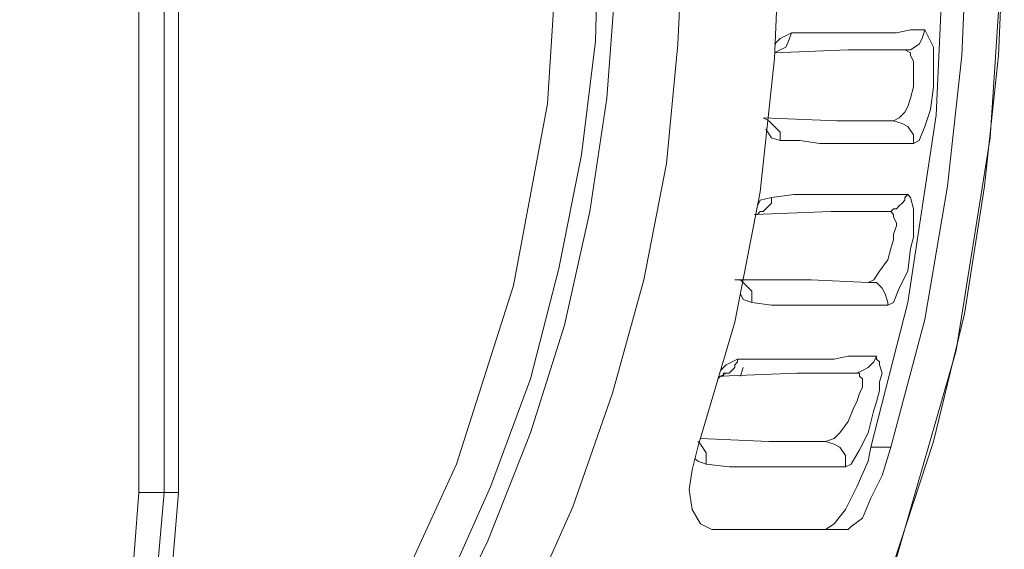
# Model space of a CAD drawing. Units: inches. Extents: x 0.5 to 16.1, y 0.5 to 11.2.
# Drawn here: x 8.5 to 9, y 4.5 to 4.7 of the extents above; entities that cross this region are included whole.
import ezdxf

# ---------------------------------------------------------------- set-up
doc = ezdxf.new("R2010")
doc.units = ezdxf.units.IN
doc.header["$MEASUREMENT"] = 0
doc.layers.add('art', color=7, linetype='Continuous', lineweight=0)

msp = doc.modelspace()

# ---------------------------------------------------------------- linework, layer by layer
at = {"layer": 'art', "color": 18, "lineweight": 18, "true_color": 0x010101}
for points, knots in [([(8.02284, 5.69718), (8.02284, 5.69718), (8.02284, 5.69718), (8.02284, 5.69718), (8.02284, 5.69718), (8.02423, 5.69718), (8.02423, 5.69718), (8.02423, 5.69718), (8.02839, 5.69718), (8.02839, 5.69718), (8.02839, 5.69718), (8.04506, 5.69718), (8.04506, 5.69718), (8.04506, 5.69718), (8.10895, 5.69302), (8.10895, 5.69302), (8.10895, 5.69302), (8.19506, 5.6819), (8.19506, 5.6819), (8.19506, 5.6819), (8.27978, 5.66107), (8.27978, 5.66107), (8.27978, 5.66107), (8.36312, 5.63329), (8.36312, 5.63329), (8.36312, 5.63329), (8.44228, 5.59857), (8.44228, 5.59857), (8.44228, 5.59857), (8.51867, 5.55552), (8.51867, 5.55552), (8.51867, 5.55552), (8.5895, 5.5069), (8.5895, 5.5069), (8.5895, 5.5069), (8.67006, 5.43746), (8.67006, 5.43746), (8.67006, 5.43746), (8.74228, 5.36107), (8.74228, 5.36107), (8.74228, 5.36107), (8.80478, 5.27635), (8.80478, 5.27635), (8.80478, 5.27635), (8.85756, 5.18607), (8.85756, 5.18607), (8.85756, 5.18607), (8.89923, 5.08885), (8.89923, 5.08885), (8.89923, 5.08885), (8.93117, 4.98885), (8.93117, 4.98885), (8.93117, 4.98885), (8.952, 4.87635), (8.952, 4.87635), (8.952, 4.87635), (8.95895, 4.76246), (8.95895, 4.76246), (8.95895, 4.76246), (8.952, 4.65829), (8.952, 4.65829), (8.952, 4.65829), (8.93534, 4.55413), (8.93534, 4.55413), (8.93534, 4.55413), (8.90617, 4.45274), (8.90617, 4.45274), (8.90617, 4.45274), (8.86589, 4.35552), (8.86589, 4.35552), (8.86589, 4.35552), (8.8145, 4.26385), (8.8145, 4.26385), (8.8145, 4.26385), (8.75339, 4.17774), (8.75339, 4.17774), (8.75339, 4.17774), (8.68395, 4.09996), (8.68395, 4.09996), (8.68395, 4.09996), (8.60478, 4.03052), (8.60478, 4.03052), (8.60478, 4.03052), (8.54228, 3.98607), (8.54228, 3.98607)], [0, 0, 0, 0, 1, 1, 1, 2, 2, 2, 3, 3, 3, 4, 4, 4, 5, 5, 5, 6, 6, 6, 7, 7, 7, 8, 8, 8, 9, 9, 9, 10, 10, 10, 11, 11, 11, 12, 12, 12, 13, 13, 13, 14, 14, 14, 15, 15, 15, 16, 16, 16, 17, 17, 17, 18, 18, 18, 19, 19, 19, 20, 20, 20, 21, 21, 21, 22, 22, 22, 23, 23, 23, 24, 24, 24, 25, 25, 25, 26, 26, 26, 27, 27, 27, 28, 28, 28, 28]), ([(7.24506, 4.76246), (7.24506, 4.76246), (7.24645, 4.82079), (7.24645, 4.82079), (7.24645, 4.82079), (7.25339, 4.87913), (7.25339, 4.87913), (7.25339, 4.87913), (7.2645, 4.93607), (7.2645, 4.93607), (7.2645, 4.93607), (7.27978, 4.99163), (7.27978, 4.99163), (7.27978, 4.99163), (7.29784, 5.04718), (7.29784, 5.04718), (7.29784, 5.04718), (7.32145, 5.09996), (7.32145, 5.09996), (7.32145, 5.09996), (7.34923, 5.15135), (7.34923, 5.15135), (7.34923, 5.15135), (7.37978, 5.20135), (7.37978, 5.20135), (7.37978, 5.20135), (7.4145, 5.24857), (7.4145, 5.24857), (7.4145, 5.24857), (7.452, 5.29163), (7.452, 5.29163), (7.452, 5.29163), (7.49367, 5.33329), (7.49367, 5.33329), (7.49367, 5.33329), (7.53812, 5.37079), (7.53812, 5.37079), (7.53812, 5.37079), (7.58534, 5.40552), (7.58534, 5.40552), (7.58534, 5.40552), (7.63395, 5.43746), (7.63395, 5.43746), (7.63395, 5.43746), (7.68534, 5.46385), (7.68534, 5.46385), (7.68534, 5.46385), (7.7395, 5.48746), (7.7395, 5.48746), (7.7395, 5.48746), (7.79367, 5.5069), (7.79367, 5.5069), (7.79367, 5.5069), (7.85062, 5.52218), (7.85062, 5.52218), (7.85062, 5.52218), (7.90756, 5.5319), (7.90756, 5.5319), (7.90756, 5.5319), (7.9645, 5.53885), (7.9645, 5.53885), (7.9645, 5.53885), (8.02284, 5.54163), (8.02284, 5.54163), (8.02284, 5.54163), (8.08117, 5.53885), (8.08117, 5.53885), (8.08117, 5.53885), (8.1395, 5.5319), (8.1395, 5.5319), (8.1395, 5.5319), (8.19645, 5.52218), (8.19645, 5.52218), (8.19645, 5.52218), (8.25339, 5.5069), (8.25339, 5.5069), (8.25339, 5.5069), (8.30756, 5.48746), (8.30756, 5.48746), (8.30756, 5.48746), (8.36173, 5.46385), (8.36173, 5.46385), (8.36173, 5.46385), (8.41312, 5.43746), (8.41312, 5.43746), (8.41312, 5.43746), (8.46173, 5.40552), (8.46173, 5.40552), (8.46173, 5.40552), (8.50895, 5.37079), (8.50895, 5.37079), (8.50895, 5.37079), (8.55339, 5.33329), (8.55339, 5.33329), (8.55339, 5.33329), (8.59367, 5.29163), (8.59367, 5.29163), (8.59367, 5.29163), (8.63256, 5.24857), (8.63256, 5.24857), (8.63256, 5.24857), (8.66728, 5.20135), (8.66728, 5.20135), (8.66728, 5.20135), (8.69784, 5.15135), (8.69784, 5.15135), (8.69784, 5.15135), (8.72423, 5.09996), (8.72423, 5.09996), (8.72423, 5.09996), (8.74784, 5.04718), (8.74784, 5.04718), (8.74784, 5.04718), (8.76728, 4.99163), (8.76728, 4.99163), (8.76728, 4.99163), (8.78256, 4.93607), (8.78256, 4.93607), (8.78256, 4.93607), (8.79367, 4.87913), (8.79367, 4.87913), (8.79367, 4.87913), (8.79923, 4.82079), (8.79923, 4.82079), (8.79923, 4.82079), (8.802, 4.76246), (8.802, 4.76246), (8.802, 4.76246), (8.79923, 4.70413), (8.79923, 4.70413), (8.79923, 4.70413), (8.79367, 4.64579), (8.79367, 4.64579), (8.79367, 4.64579), (8.78256, 4.58885), (8.78256, 4.58885), (8.78256, 4.58885), (8.76728, 4.53329), (8.76728, 4.53329), (8.76728, 4.53329), (8.74784, 4.47774), (8.74784, 4.47774), (8.74784, 4.47774), (8.72423, 4.42496), (8.72423, 4.42496), (8.72423, 4.42496), (8.69784, 4.37357), (8.69784, 4.37357), (8.69784, 4.37357), (8.66728, 4.32357), (8.66728, 4.32357), (8.66728, 4.32357), (8.63256, 4.27635), (8.63256, 4.27635), (8.63256, 4.27635), (8.59367, 4.23329), (8.59367, 4.23329), (8.59367, 4.23329), (8.55339, 4.19163), (8.55339, 4.19163), (8.55339, 4.19163), (8.50895, 4.15413), (8.50895, 4.15413), (8.50895, 4.15413), (8.46173, 4.1194), (8.46173, 4.1194), (8.46173, 4.1194), (8.41312, 4.08885), (8.41312, 4.08885), (8.41312, 4.08885), (8.36173, 4.06107), (8.36173, 4.06107), (8.36173, 4.06107), (8.30756, 4.03746), (8.30756, 4.03746), (8.30756, 4.03746), (8.25339, 4.01802), (8.25339, 4.01802), (8.25339, 4.01802), (8.19645, 4.00274), (8.19645, 4.00274), (8.19645, 4.00274), (8.1395, 3.99302), (8.1395, 3.99302), (8.1395, 3.99302), (8.08117, 3.98607), (8.08117, 3.98607), (8.08117, 3.98607), (8.077, 3.98607), (8.077, 3.98607)], [0, 0, 0, 0, 1, 1, 1, 2, 2, 2, 3, 3, 3, 4, 4, 4, 5, 5, 5, 6, 6, 6, 7, 7, 7, 8, 8, 8, 9, 9, 9, 10, 10, 10, 11, 11, 11, 12, 12, 12, 13, 13, 13, 14, 14, 14, 15, 15, 15, 16, 16, 16, 17, 17, 17, 18, 18, 18, 19, 19, 19, 20, 20, 20, 21, 21, 21, 22, 22, 22, 23, 23, 23, 24, 24, 24, 25, 25, 25, 26, 26, 26, 27, 27, 27, 28, 28, 28, 29, 29, 29, 30, 30, 30, 31, 31, 31, 32, 32, 32, 33, 33, 33, 34, 34, 34, 35, 35, 35, 36, 36, 36, 37, 37, 37, 38, 38, 38, 39, 39, 39, 40, 40, 40, 41, 41, 41, 42, 42, 42, 43, 43, 43, 44, 44, 44, 45, 45, 45, 46, 46, 46, 47, 47, 47, 48, 48, 48, 49, 49, 49, 50, 50, 50, 51, 51, 51, 52, 52, 52, 53, 53, 53, 54, 54, 54, 55, 55, 55, 56, 56, 56, 57, 57, 57, 58, 58, 58, 59, 59, 59, 60, 60, 60, 61, 61, 61, 62, 62, 62, 63, 63, 63, 63]), ([(7.277, 4.76246), (7.277, 4.76246), (7.27978, 4.70552), (7.27978, 4.70552), (7.27978, 4.70552), (7.28534, 4.64996), (7.28534, 4.64996), (7.28534, 4.64996), (7.29645, 4.5944), (7.29645, 4.5944), (7.29645, 4.5944), (7.31173, 4.54024), (7.31173, 4.54024), (7.31173, 4.54024), (7.32978, 4.48746), (7.32978, 4.48746), (7.32978, 4.48746), (7.35339, 4.43468), (7.35339, 4.43468), (7.35339, 4.43468), (7.37978, 4.38607), (7.37978, 4.38607), (7.37978, 4.38607), (7.41034, 4.33746), (7.41034, 4.33746), (7.41034, 4.33746), (7.44367, 4.29302), (7.44367, 4.29302), (7.44367, 4.29302), (7.48117, 4.24996), (7.48117, 4.24996), (7.48117, 4.24996), (7.52145, 4.21107), (7.52145, 4.21107), (7.52145, 4.21107), (7.5645, 4.17357), (7.5645, 4.17357), (7.5645, 4.17357), (7.61034, 4.14163), (7.61034, 4.14163), (7.61034, 4.14163), (7.65895, 4.11246), (7.65895, 4.11246), (7.65895, 4.11246), (7.70895, 4.08607), (7.70895, 4.08607), (7.70895, 4.08607), (7.76034, 4.06385), (7.76034, 4.06385), (7.76034, 4.06385), (7.8145, 4.04579), (7.8145, 4.04579), (7.8145, 4.04579), (7.86867, 4.0319), (7.86867, 4.0319), (7.86867, 4.0319), (7.92423, 4.02357), (7.92423, 4.02357), (7.92423, 4.02357), (7.98117, 4.01802), (7.98117, 4.01802), (7.98117, 4.01802), (8.03812, 4.01663), (8.03812, 4.01663), (8.03812, 4.01663), (8.09367, 4.0194), (8.09367, 4.0194), (8.09367, 4.0194), (8.14923, 4.02774), (8.14923, 4.02774), (8.14923, 4.02774), (8.20478, 4.03885), (8.20478, 4.03885), (8.20478, 4.03885), (8.25895, 4.05413), (8.25895, 4.05413), (8.25895, 4.05413), (8.31173, 4.07496), (8.31173, 4.07496), (8.31173, 4.07496), (8.36312, 4.09857), (8.36312, 4.09857), (8.36312, 4.09857), (8.41312, 4.12635), (8.41312, 4.12635), (8.41312, 4.12635), (8.45895, 4.1569), (8.45895, 4.1569), (8.45895, 4.1569), (8.50339, 4.19163), (8.50339, 4.19163), (8.50339, 4.19163), (8.54645, 4.23052), (8.54645, 4.23052), (8.54645, 4.23052), (8.58395, 4.27079), (8.58395, 4.27079), (8.58395, 4.27079), (8.62006, 4.31524), (8.62006, 4.31524), (8.62006, 4.31524), (8.652, 4.36107), (8.652, 4.36107), (8.652, 4.36107), (8.68117, 4.40968), (8.68117, 4.40968), (8.68117, 4.40968), (8.70617, 4.46107), (8.70617, 4.46107), (8.70617, 4.46107), (8.727, 4.51385), (8.727, 4.51385), (8.727, 4.51385), (8.74367, 4.56663), (8.74367, 4.56663), (8.74367, 4.56663), (8.75617, 4.62218), (8.75617, 4.62218), (8.75617, 4.62218), (8.7645, 4.67774), (8.7645, 4.67774), (8.7645, 4.67774), (8.76867, 4.73468), (8.76867, 4.73468), (8.76867, 4.73468), (8.76867, 4.79024), (8.76867, 4.79024), (8.76867, 4.79024), (8.7645, 4.84718), (8.7645, 4.84718), (8.7645, 4.84718), (8.75617, 4.90274), (8.75617, 4.90274), (8.75617, 4.90274), (8.74367, 4.95829), (8.74367, 4.95829), (8.74367, 4.95829), (8.727, 5.01107), (8.727, 5.01107), (8.727, 5.01107), (8.70617, 5.06385), (8.70617, 5.06385), (8.70617, 5.06385), (8.68117, 5.11524), (8.68117, 5.11524), (8.68117, 5.11524), (8.652, 5.16385), (8.652, 5.16385), (8.652, 5.16385), (8.62006, 5.20968), (8.62006, 5.20968), (8.62006, 5.20968), (8.58395, 5.25413), (8.58395, 5.25413), (8.58395, 5.25413), (8.54645, 5.2944), (8.54645, 5.2944), (8.54645, 5.2944), (8.50339, 5.33329), (8.50339, 5.33329), (8.50339, 5.33329), (8.45895, 5.36802), (8.45895, 5.36802), (8.45895, 5.36802), (8.41312, 5.39857), (8.41312, 5.39857), (8.41312, 5.39857), (8.36312, 5.42635), (8.36312, 5.42635), (8.36312, 5.42635), (8.31173, 5.44996), (8.31173, 5.44996), (8.31173, 5.44996), (8.25895, 5.47079), (8.25895, 5.47079), (8.25895, 5.47079), (8.20478, 5.48607), (8.20478, 5.48607), (8.20478, 5.48607), (8.14923, 5.49718), (8.14923, 5.49718), (8.14923, 5.49718), (8.09367, 5.50552), (8.09367, 5.50552), (8.09367, 5.50552), (8.03812, 5.50829), (8.03812, 5.50829), (8.03812, 5.50829), (7.98117, 5.5069), (7.98117, 5.5069), (7.98117, 5.5069), (7.92423, 5.50135), (7.92423, 5.50135), (7.92423, 5.50135), (7.86867, 5.49302), (7.86867, 5.49302), (7.86867, 5.49302), (7.8145, 5.47913), (7.8145, 5.47913), (7.8145, 5.47913), (7.76034, 5.46107), (7.76034, 5.46107), (7.76034, 5.46107), (7.70895, 5.43885), (7.70895, 5.43885), (7.70895, 5.43885), (7.65895, 5.41385), (7.65895, 5.41385), (7.65895, 5.41385), (7.61034, 5.38329), (7.61034, 5.38329), (7.61034, 5.38329), (7.5645, 5.35135), (7.5645, 5.35135), (7.5645, 5.35135), (7.52145, 5.31385), (7.52145, 5.31385), (7.52145, 5.31385), (7.48117, 5.27496), (7.48117, 5.27496), (7.48117, 5.27496), (7.44367, 5.2319), (7.44367, 5.2319), (7.44367, 5.2319), (7.41034, 5.18746), (7.41034, 5.18746), (7.41034, 5.18746), (7.37978, 5.14024), (7.37978, 5.14024), (7.37978, 5.14024), (7.35339, 5.09024), (7.35339, 5.09024), (7.35339, 5.09024), (7.32978, 5.03885), (7.32978, 5.03885), (7.32978, 5.03885), (7.31173, 4.98468), (7.31173, 4.98468), (7.31173, 4.98468), (7.29645, 4.93052), (7.29645, 4.93052), (7.29645, 4.93052), (7.28534, 4.87496), (7.28534, 4.87496), (7.28534, 4.87496), (7.27978, 4.8194), (7.27978, 4.8194), (7.27978, 4.8194), (7.277, 4.76246), (7.277, 4.76246)], [0, 0, 0, 0, 1, 1, 1, 2, 2, 2, 3, 3, 3, 4, 4, 4, 5, 5, 5, 6, 6, 6, 7, 7, 7, 8, 8, 8, 9, 9, 9, 10, 10, 10, 11, 11, 11, 12, 12, 12, 13, 13, 13, 14, 14, 14, 15, 15, 15, 16, 16, 16, 17, 17, 17, 18, 18, 18, 19, 19, 19, 20, 20, 20, 21, 21, 21, 22, 22, 22, 23, 23, 23, 24, 24, 24, 25, 25, 25, 26, 26, 26, 27, 27, 27, 28, 28, 28, 29, 29, 29, 30, 30, 30, 31, 31, 31, 32, 32, 32, 33, 33, 33, 34, 34, 34, 35, 35, 35, 36, 36, 36, 37, 37, 37, 38, 38, 38, 39, 39, 39, 40, 40, 40, 41, 41, 41, 42, 42, 42, 43, 43, 43, 44, 44, 44, 45, 45, 45, 46, 46, 46, 47, 47, 47, 48, 48, 48, 49, 49, 49, 50, 50, 50, 51, 51, 51, 52, 52, 52, 53, 53, 53, 54, 54, 54, 55, 55, 55, 56, 56, 56, 57, 57, 57, 58, 58, 58, 59, 59, 59, 60, 60, 60, 61, 61, 61, 62, 62, 62, 63, 63, 63, 64, 64, 64, 65, 65, 65, 66, 66, 66, 67, 67, 67, 68, 68, 68, 69, 69, 69, 70, 70, 70, 71, 71, 71, 72, 72, 72, 73, 73, 73, 74, 74, 74, 75, 75, 75, 76, 76, 76, 77, 77, 77, 78, 78, 78, 79, 79, 79, 80, 80, 80, 81, 81, 81, 82, 82, 82, 83, 83, 83, 83]), ([(7.28534, 4.76246), (7.28534, 4.76246), (7.28812, 4.8194), (7.28812, 4.8194), (7.28812, 4.8194), (7.29506, 4.87496), (7.29506, 4.87496), (7.29506, 4.87496), (7.30478, 4.93052), (7.30478, 4.93052), (7.30478, 4.93052), (7.32006, 4.98468), (7.32006, 4.98468), (7.32006, 4.98468), (7.3395, 5.03885), (7.3395, 5.03885), (7.3395, 5.03885), (7.36173, 5.09024), (7.36173, 5.09024), (7.36173, 5.09024), (7.3895, 5.13885), (7.3895, 5.13885), (7.3895, 5.13885), (7.42006, 5.18746), (7.42006, 5.18746), (7.42006, 5.18746), (7.45478, 5.2319), (7.45478, 5.2319), (7.45478, 5.2319), (7.49228, 5.27357), (7.49228, 5.27357), (7.49228, 5.27357), (7.53256, 5.31246), (7.53256, 5.31246), (7.53256, 5.31246), (7.57562, 5.34857), (7.57562, 5.34857), (7.57562, 5.34857), (7.62284, 5.3819), (7.62284, 5.3819), (7.62284, 5.3819), (7.67145, 5.41107), (7.67145, 5.41107), (7.67145, 5.41107), (7.72145, 5.43607), (7.72145, 5.43607), (7.72145, 5.43607), (7.77423, 5.4569), (7.77423, 5.4569), (7.77423, 5.4569), (7.82839, 5.47357), (7.82839, 5.47357), (7.82839, 5.47357), (7.88256, 5.48607), (7.88256, 5.48607), (7.88256, 5.48607), (7.93812, 5.49579), (7.93812, 5.49579), (7.93812, 5.49579), (7.99506, 5.49996), (7.99506, 5.49996), (7.99506, 5.49996), (8.052, 5.49996), (8.052, 5.49996), (8.052, 5.49996), (8.10756, 5.49579), (8.10756, 5.49579), (8.10756, 5.49579), (8.16312, 5.48607), (8.16312, 5.48607), (8.16312, 5.48607), (8.21867, 5.47357), (8.21867, 5.47357), (8.21867, 5.47357), (8.27284, 5.4569), (8.27284, 5.4569), (8.27284, 5.4569), (8.32562, 5.43607), (8.32562, 5.43607), (8.32562, 5.43607), (8.37562, 5.41107), (8.37562, 5.41107), (8.37562, 5.41107), (8.42423, 5.3819), (8.42423, 5.3819), (8.42423, 5.3819), (8.47006, 5.34857), (8.47006, 5.34857), (8.47006, 5.34857), (8.5145, 5.31246), (8.5145, 5.31246), (8.5145, 5.31246), (8.55478, 5.27357), (8.55478, 5.27357), (8.55478, 5.27357), (8.59228, 5.2319), (8.59228, 5.2319), (8.59228, 5.2319), (8.627, 5.18746), (8.627, 5.18746), (8.627, 5.18746), (8.65756, 5.13885), (8.65756, 5.13885), (8.65756, 5.13885), (8.68395, 5.09024), (8.68395, 5.09024), (8.68395, 5.09024), (8.70756, 5.03885), (8.70756, 5.03885), (8.70756, 5.03885), (8.727, 4.98468), (8.727, 4.98468), (8.727, 4.98468), (8.74089, 4.93052), (8.74089, 4.93052), (8.74089, 4.93052), (8.752, 4.87496), (8.752, 4.87496), (8.752, 4.87496), (8.75895, 4.8194), (8.75895, 4.8194), (8.75895, 4.8194), (8.76034, 4.76246), (8.76034, 4.76246), (8.76034, 4.76246), (8.75895, 4.70552), (8.75895, 4.70552), (8.75895, 4.70552), (8.752, 4.64996), (8.752, 4.64996), (8.752, 4.64996), (8.74089, 4.5944), (8.74089, 4.5944), (8.74089, 4.5944), (8.727, 4.54024), (8.727, 4.54024), (8.727, 4.54024), (8.70756, 4.48746), (8.70756, 4.48746), (8.70756, 4.48746), (8.68395, 4.43468), (8.68395, 4.43468), (8.68395, 4.43468), (8.65756, 4.38607), (8.65756, 4.38607), (8.65756, 4.38607), (8.627, 4.33885), (8.627, 4.33885), (8.627, 4.33885), (8.59228, 4.29302), (8.59228, 4.29302), (8.59228, 4.29302), (8.55478, 4.25135), (8.55478, 4.25135), (8.55478, 4.25135), (8.5145, 4.21246), (8.5145, 4.21246), (8.5145, 4.21246), (8.47006, 4.17635), (8.47006, 4.17635), (8.47006, 4.17635), (8.42423, 4.14302), (8.42423, 4.14302), (8.42423, 4.14302), (8.37562, 4.11524), (8.37562, 4.11524), (8.37562, 4.11524), (8.32562, 4.08885), (8.32562, 4.08885), (8.32562, 4.08885), (8.27284, 4.06802), (8.27284, 4.06802), (8.27284, 4.06802), (8.21867, 4.05135), (8.21867, 4.05135), (8.21867, 4.05135), (8.16312, 4.03885), (8.16312, 4.03885), (8.16312, 4.03885), (8.10756, 4.03052), (8.10756, 4.03052), (8.10756, 4.03052), (8.052, 4.02496), (8.052, 4.02496), (8.052, 4.02496), (7.99506, 4.02496), (7.99506, 4.02496), (7.99506, 4.02496), (7.93812, 4.03052), (7.93812, 4.03052), (7.93812, 4.03052), (7.88256, 4.03885), (7.88256, 4.03885), (7.88256, 4.03885), (7.82839, 4.05135), (7.82839, 4.05135), (7.82839, 4.05135), (7.77423, 4.06802), (7.77423, 4.06802), (7.77423, 4.06802), (7.72145, 4.08885), (7.72145, 4.08885), (7.72145, 4.08885), (7.67145, 4.11524), (7.67145, 4.11524), (7.67145, 4.11524), (7.62284, 4.14302), (7.62284, 4.14302), (7.62284, 4.14302), (7.57562, 4.17635), (7.57562, 4.17635), (7.57562, 4.17635), (7.53256, 4.21246), (7.53256, 4.21246), (7.53256, 4.21246), (7.49228, 4.25135), (7.49228, 4.25135), (7.49228, 4.25135), (7.45478, 4.29302), (7.45478, 4.29302), (7.45478, 4.29302), (7.42006, 4.33885), (7.42006, 4.33885), (7.42006, 4.33885), (7.3895, 4.38607), (7.3895, 4.38607), (7.3895, 4.38607), (7.36173, 4.43468), (7.36173, 4.43468), (7.36173, 4.43468), (7.3395, 4.48746), (7.3395, 4.48746), (7.3395, 4.48746), (7.32006, 4.54024), (7.32006, 4.54024), (7.32006, 4.54024), (7.30478, 4.5944), (7.30478, 4.5944), (7.30478, 4.5944), (7.29506, 4.64996), (7.29506, 4.64996), (7.29506, 4.64996), (7.28812, 4.70552), (7.28812, 4.70552), (7.28812, 4.70552), (7.28534, 4.76246), (7.28534, 4.76246)], [0, 0, 0, 0, 1, 1, 1, 2, 2, 2, 3, 3, 3, 4, 4, 4, 5, 5, 5, 6, 6, 6, 7, 7, 7, 8, 8, 8, 9, 9, 9, 10, 10, 10, 11, 11, 11, 12, 12, 12, 13, 13, 13, 14, 14, 14, 15, 15, 15, 16, 16, 16, 17, 17, 17, 18, 18, 18, 19, 19, 19, 20, 20, 20, 21, 21, 21, 22, 22, 22, 23, 23, 23, 24, 24, 24, 25, 25, 25, 26, 26, 26, 27, 27, 27, 28, 28, 28, 29, 29, 29, 30, 30, 30, 31, 31, 31, 32, 32, 32, 33, 33, 33, 34, 34, 34, 35, 35, 35, 36, 36, 36, 37, 37, 37, 38, 38, 38, 39, 39, 39, 40, 40, 40, 41, 41, 41, 42, 42, 42, 43, 43, 43, 44, 44, 44, 45, 45, 45, 46, 46, 46, 47, 47, 47, 48, 48, 48, 49, 49, 49, 50, 50, 50, 51, 51, 51, 52, 52, 52, 53, 53, 53, 54, 54, 54, 55, 55, 55, 56, 56, 56, 57, 57, 57, 58, 58, 58, 59, 59, 59, 60, 60, 60, 61, 61, 61, 62, 62, 62, 63, 63, 63, 64, 64, 64, 65, 65, 65, 66, 66, 66, 67, 67, 67, 68, 68, 68, 69, 69, 69, 70, 70, 70, 71, 71, 71, 72, 72, 72, 73, 73, 73, 74, 74, 74, 75, 75, 75, 76, 76, 76, 77, 77, 77, 78, 78, 78, 79, 79, 79, 80, 80, 80, 81, 81, 81, 82, 82, 82, 82]), ([(8.80895, 4.5069), (8.80895, 4.5069), (8.827, 4.56802), (8.827, 4.56802), (8.827, 4.56802), (8.8395, 4.6319), (8.8395, 4.6319), (8.8395, 4.6319), (8.84645, 4.69718), (8.84645, 4.69718), (8.84645, 4.69718), (8.84923, 4.76246), (8.84923, 4.76246), (8.84923, 4.76246), (8.84645, 4.82635), (8.84645, 4.82635), (8.84645, 4.82635), (8.8395, 4.89024), (8.8395, 4.89024), (8.8395, 4.89024), (8.827, 4.95552), (8.827, 4.95552), (8.827, 4.95552), (8.80895, 5.01802), (8.80895, 5.01802)], [0, 0, 0, 0, 1, 1, 1, 2, 2, 2, 3, 3, 3, 4, 4, 4, 5, 5, 5, 6, 6, 6, 7, 7, 7, 8, 8, 8, 8]), ([(8.89367, 5.01802), (8.89367, 5.01802), (8.90895, 4.9569), (8.90895, 4.9569), (8.90895, 4.9569), (8.92145, 4.89302), (8.92145, 4.89302), (8.92145, 4.89302), (8.92839, 4.82774), (8.92839, 4.82774), (8.92839, 4.82774), (8.92978, 4.76246), (8.92978, 4.76246), (8.92978, 4.76246), (8.92562, 4.6694), (8.92562, 4.6694), (8.92562, 4.6694), (8.91173, 4.57774), (8.91173, 4.57774), (8.91173, 4.57774), (8.89367, 4.5069), (8.89367, 4.5069)], [0, 0, 0, 0, 1, 1, 1, 2, 2, 2, 3, 3, 3, 4, 4, 4, 5, 5, 5, 6, 6, 6, 7, 7, 7, 7]), ([(8.90339, 5.01802), (8.90339, 5.01802), (8.92006, 4.95552), (8.92006, 4.95552), (8.92006, 4.95552), (8.93117, 4.89302), (8.93117, 4.89302), (8.93117, 4.89302), (8.93812, 4.82774), (8.93812, 4.82774), (8.93812, 4.82774), (8.94089, 4.76246), (8.94089, 4.76246), (8.94089, 4.76246), (8.93812, 4.69857), (8.93812, 4.69857), (8.93812, 4.69857), (8.93117, 4.63468), (8.93117, 4.63468), (8.93117, 4.63468), (8.92006, 4.5694), (8.92006, 4.5694), (8.92006, 4.5694), (8.90339, 4.5069), (8.90339, 4.5069)], [0, 0, 0, 0, 1, 1, 1, 2, 2, 2, 3, 3, 3, 4, 4, 4, 5, 5, 5, 6, 6, 6, 7, 7, 7, 8, 8, 8, 8]), ([(8.74089, 4.76246), (8.74089, 4.76246), (8.73534, 4.67496), (8.73534, 4.67496), (8.73534, 4.67496), (8.71867, 4.58607), (8.71867, 4.58607), (8.71867, 4.58607), (8.69089, 4.49857), (8.69089, 4.49857), (8.69089, 4.49857), (8.66034, 4.4319), (8.66034, 4.4319), (8.66034, 4.4319), (8.62423, 4.3694), (8.62423, 4.3694), (8.62423, 4.3694), (8.58117, 4.30968), (8.58117, 4.30968), (8.58117, 4.30968), (8.53117, 4.25552), (8.53117, 4.25552), (8.53117, 4.25552), (8.47562, 4.20552), (8.47562, 4.20552), (8.47562, 4.20552), (8.41589, 4.16107), (8.41589, 4.16107), (8.41589, 4.16107), (8.35339, 4.12496), (8.35339, 4.12496), (8.35339, 4.12496), (8.28812, 4.0944), (8.28812, 4.0944), (8.28812, 4.0944), (8.19923, 4.06663), (8.19923, 4.06663), (8.19923, 4.06663), (8.11034, 4.04996), (8.11034, 4.04996), (8.11034, 4.04996), (8.02284, 4.0444), (8.02284, 4.0444), (8.02284, 4.0444), (7.93534, 4.04996), (7.93534, 4.04996), (7.93534, 4.04996), (7.84784, 4.06663), (7.84784, 4.06663), (7.84784, 4.06663), (7.75895, 4.0944), (7.75895, 4.0944), (7.75895, 4.0944), (7.69367, 4.12496), (7.69367, 4.12496), (7.69367, 4.12496), (7.63117, 4.16107), (7.63117, 4.16107), (7.63117, 4.16107), (7.57006, 4.20552), (7.57006, 4.20552), (7.57006, 4.20552), (7.51589, 4.25552), (7.51589, 4.25552), (7.51589, 4.25552), (7.46589, 4.30968), (7.46589, 4.30968), (7.46589, 4.30968), (7.42284, 4.3694), (7.42284, 4.3694), (7.42284, 4.3694), (7.38534, 4.4319), (7.38534, 4.4319), (7.38534, 4.4319), (7.35617, 4.49857), (7.35617, 4.49857), (7.35617, 4.49857), (7.327, 4.58607), (7.327, 4.58607), (7.327, 4.58607), (7.31034, 4.67496), (7.31034, 4.67496), (7.31034, 4.67496), (7.30617, 4.76246), (7.30617, 4.76246)], [0, 0, 0, 0, 1, 1, 1, 2, 2, 2, 3, 3, 3, 4, 4, 4, 5, 5, 5, 6, 6, 6, 7, 7, 7, 8, 8, 8, 9, 9, 9, 10, 10, 10, 11, 11, 11, 12, 12, 12, 13, 13, 13, 14, 14, 14, 15, 15, 15, 16, 16, 16, 17, 17, 17, 18, 18, 18, 19, 19, 19, 20, 20, 20, 21, 21, 21, 22, 22, 22, 23, 23, 23, 24, 24, 24, 25, 25, 25, 26, 26, 26, 27, 27, 27, 28, 28, 28, 28]), ([(8.54367, 3.98607), (8.54367, 3.98607), (8.56312, 3.99857), (8.56312, 3.99857), (8.56312, 3.99857), (8.61312, 4.03746), (8.61312, 4.03746), (8.61312, 4.03746), (8.66173, 4.07913), (8.66173, 4.07913), (8.66173, 4.07913), (8.70617, 4.12496), (8.70617, 4.12496), (8.70617, 4.12496), (8.74923, 4.17218), (8.74923, 4.17218), (8.74923, 4.17218), (8.78673, 4.22357), (8.78673, 4.22357), (8.78673, 4.22357), (8.82284, 4.27635), (8.82284, 4.27635), (8.82284, 4.27635), (8.85339, 4.3319), (8.85339, 4.3319), (8.85339, 4.3319), (8.88117, 4.39024), (8.88117, 4.39024), (8.88117, 4.39024), (8.90478, 4.44996), (8.90478, 4.44996), (8.90478, 4.44996), (8.92423, 4.50968), (8.92423, 4.50968), (8.92423, 4.50968), (8.9395, 4.57218), (8.9395, 4.57218), (8.9395, 4.57218), (8.94923, 4.63468), (8.94923, 4.63468), (8.94923, 4.63468), (8.95617, 4.69857), (8.95617, 4.69857), (8.95617, 4.69857), (8.95895, 4.76246), (8.95895, 4.76246)], [0, 0, 0, 0, 1, 1, 1, 2, 2, 2, 3, 3, 3, 4, 4, 4, 5, 5, 5, 6, 6, 6, 7, 7, 7, 8, 8, 8, 9, 9, 9, 10, 10, 10, 11, 11, 11, 12, 12, 12, 13, 13, 13, 14, 14, 14, 15, 15, 15, 15]), ([(8.85478, 4.70968), (8.85478, 4.70968), (8.85339, 4.70552), (8.85339, 4.70552), (8.85339, 4.70552), (8.852, 4.70274), (8.852, 4.70274), (8.852, 4.70274), (8.84923, 4.70135), (8.84923, 4.70135), (8.84923, 4.70135), (8.84645, 4.69996), (8.84645, 4.69996)], [0, 0, 0, 0, 1, 1, 1, 2, 2, 2, 3, 3, 3, 4, 4, 4, 4]), ([(8.84645, 4.70413), (8.84645, 4.70413), (8.84923, 4.7069), (8.84923, 4.7069), (8.84923, 4.7069), (8.85478, 4.70968), (8.85478, 4.70968)], [0, 0, 0, 0, 1, 1, 1, 2, 2, 2, 2]), ([(8.85478, 4.70968), (8.85478, 4.70968), (8.8645, 4.70968), (8.8645, 4.70968), (8.8645, 4.70968), (8.87423, 4.70968), (8.87423, 4.70968), (8.87423, 4.70968), (8.88256, 4.70968), (8.88256, 4.70968), (8.88256, 4.70968), (8.89228, 4.70968), (8.89228, 4.70968), (8.89228, 4.70968), (8.89923, 4.70968), (8.89923, 4.70968), (8.89923, 4.70968), (8.90617, 4.70968), (8.90617, 4.70968), (8.90617, 4.70968), (8.91312, 4.71107), (8.91312, 4.71107), (8.91312, 4.71107), (8.92006, 4.71107), (8.92006, 4.71107)], [0, 0, 0, 0, 1, 1, 1, 2, 2, 2, 3, 3, 3, 4, 4, 4, 5, 5, 5, 6, 6, 6, 7, 7, 7, 8, 8, 8, 8]), ([(8.91034, 4.70135), (8.91034, 4.70135), (8.91312, 4.70135), (8.91312, 4.70135), (8.91312, 4.70135), (8.91728, 4.70413), (8.91728, 4.70413), (8.91728, 4.70413), (8.91867, 4.7069), (8.91867, 4.7069), (8.91867, 4.7069), (8.92006, 4.71107), (8.92006, 4.71107)], [0, 0, 0, 0, 1, 1, 1, 2, 2, 2, 3, 3, 3, 4, 4, 4, 4]), ([(8.92006, 4.71107), (8.92006, 4.71107), (8.92145, 4.70829), (8.92145, 4.70829), (8.92145, 4.70829), (8.92423, 4.70274), (8.92423, 4.70274), (8.92423, 4.70274), (8.92423, 4.69857), (8.92423, 4.69857), (8.92423, 4.69857), (8.92423, 4.69302), (8.92423, 4.69302), (8.92423, 4.69302), (8.92423, 4.68329), (8.92423, 4.68329), (8.92423, 4.68329), (8.92284, 4.67218), (8.92284, 4.67218), (8.92284, 4.67218), (8.92006, 4.66385), (8.92006, 4.66385), (8.92006, 4.66385), (8.91728, 4.6569), (8.91728, 4.6569), (8.91728, 4.6569), (8.9145, 4.65552), (8.9145, 4.65552)], [0, 0, 0, 0, 1, 1, 1, 2, 2, 2, 3, 3, 3, 4, 4, 4, 5, 5, 5, 6, 6, 6, 7, 7, 7, 8, 8, 8, 9, 9, 9, 9]), ([(8.84645, 4.69996), (8.84645, 4.69996), (8.88256, 4.70135), (8.88256, 4.70135), (8.88256, 4.70135), (8.91034, 4.70135), (8.91034, 4.70135)], [0, 0, 0, 0, 1, 1, 1, 2, 2, 2, 2]), ([(8.91034, 4.70135), (8.91034, 4.70135), (8.91312, 4.69996), (8.91312, 4.69996), (8.91312, 4.69996), (8.91312, 4.69857), (8.91312, 4.69857), (8.91312, 4.69857), (8.9145, 4.69579), (8.9145, 4.69579), (8.9145, 4.69579), (8.9145, 4.69302), (8.9145, 4.69302), (8.9145, 4.69302), (8.9145, 4.69024), (8.9145, 4.69024), (8.9145, 4.69024), (8.9145, 4.68746), (8.9145, 4.68746), (8.9145, 4.68746), (8.9145, 4.68329), (8.9145, 4.68329), (8.9145, 4.68329), (8.91312, 4.67774), (8.91312, 4.67774), (8.91312, 4.67774), (8.91173, 4.67357), (8.91173, 4.67357), (8.91173, 4.67357), (8.91034, 4.67079), (8.91034, 4.67079), (8.91034, 4.67079), (8.90756, 4.66802), (8.90756, 4.66802), (8.90756, 4.66802), (8.90478, 4.66663), (8.90478, 4.66663)], [0, 0, 0, 0, 1, 1, 1, 2, 2, 2, 3, 3, 3, 4, 4, 4, 5, 5, 5, 6, 6, 6, 7, 7, 7, 8, 8, 8, 9, 9, 9, 10, 10, 10, 11, 11, 11, 12, 12, 12, 12]), ([(8.84923, 4.6569), (8.84923, 4.6569), (8.84923, 4.66107), (8.84923, 4.66107), (8.84923, 4.66107), (8.84645, 4.66385), (8.84645, 4.66385), (8.84645, 4.66385), (8.84367, 4.66663), (8.84367, 4.66663), (8.84367, 4.66663), (8.84089, 4.66802), (8.84089, 4.66802)], [0, 0, 0, 0, 1, 1, 1, 2, 2, 2, 3, 3, 3, 4, 4, 4, 4]), ([(8.90478, 4.66663), (8.90478, 4.66663), (8.877, 4.66663), (8.877, 4.66663), (8.877, 4.66663), (8.84089, 4.66802), (8.84089, 4.66802)], [0, 0, 0, 0, 1, 1, 1, 2, 2, 2, 2]), ([(8.9145, 4.6569), (8.9145, 4.6569), (8.9145, 4.65968), (8.9145, 4.65968), (8.9145, 4.65968), (8.91173, 4.66385), (8.91173, 4.66385), (8.91173, 4.66385), (8.90895, 4.66524), (8.90895, 4.66524), (8.90895, 4.66524), (8.90478, 4.66663), (8.90478, 4.66663)], [0, 0, 0, 0, 1, 1, 1, 2, 2, 2, 3, 3, 3, 4, 4, 4, 4]), ([(8.84923, 4.6569), (8.84923, 4.6569), (8.84506, 4.65829), (8.84506, 4.65829), (8.84506, 4.65829), (8.84228, 4.66246), (8.84228, 4.66246)], [0, 0, 0, 0, 1, 1, 1, 2, 2, 2, 2]), ([(8.9145, 4.65552), (8.9145, 4.65552), (8.90895, 4.65552), (8.90895, 4.65552), (8.90895, 4.65552), (8.902, 4.65552), (8.902, 4.65552), (8.902, 4.65552), (8.89506, 4.65552), (8.89506, 4.65552), (8.89506, 4.65552), (8.88673, 4.65552), (8.88673, 4.65552), (8.88673, 4.65552), (8.87839, 4.65552), (8.87839, 4.65552), (8.87839, 4.65552), (8.86867, 4.65552), (8.86867, 4.65552), (8.86867, 4.65552), (8.85895, 4.6569), (8.85895, 4.6569), (8.85895, 4.6569), (8.84923, 4.6569), (8.84923, 4.6569)], [0, 0, 0, 0, 1, 1, 1, 2, 2, 2, 3, 3, 3, 4, 4, 4, 5, 5, 5, 6, 6, 6, 7, 7, 7, 8, 8, 8, 8]), ([(8.84506, 4.62913), (8.84506, 4.62913), (8.84506, 4.62774), (8.84506, 4.62774), (8.84506, 4.62774), (8.84506, 4.62635), (8.84506, 4.62635), (8.84506, 4.62635), (8.84367, 4.62496), (8.84367, 4.62496), (8.84367, 4.62496), (8.84228, 4.62357), (8.84228, 4.62357), (8.84228, 4.62357), (8.84089, 4.62218), (8.84089, 4.62218), (8.84089, 4.62218), (8.8395, 4.62218), (8.8395, 4.62218), (8.8395, 4.62218), (8.83812, 4.62079), (8.83812, 4.62079), (8.83812, 4.62079), (8.83673, 4.62079), (8.83673, 4.62079)], [0, 0, 0, 0, 1, 1, 1, 2, 2, 2, 3, 3, 3, 4, 4, 4, 5, 5, 5, 6, 6, 6, 7, 7, 7, 8, 8, 8, 8]), ([(8.83812, 4.62496), (8.83812, 4.62496), (8.8395, 4.62774), (8.8395, 4.62774), (8.8395, 4.62774), (8.84506, 4.62913), (8.84506, 4.62913)], [0, 0, 0, 0, 1, 1, 1, 2, 2, 2, 2]), ([(8.84506, 4.62913), (8.84506, 4.62913), (8.85617, 4.63052), (8.85617, 4.63052), (8.85617, 4.63052), (8.86589, 4.63052), (8.86589, 4.63052), (8.86589, 4.63052), (8.87423, 4.63052), (8.87423, 4.63052), (8.87423, 4.63052), (8.88256, 4.63052), (8.88256, 4.63052), (8.88256, 4.63052), (8.89089, 4.63052), (8.89089, 4.63052), (8.89089, 4.63052), (8.89784, 4.63052), (8.89784, 4.63052), (8.89784, 4.63052), (8.90478, 4.63052), (8.90478, 4.63052), (8.90478, 4.63052), (8.91173, 4.63052), (8.91173, 4.63052)], [0, 0, 0, 0, 1, 1, 1, 2, 2, 2, 3, 3, 3, 4, 4, 4, 5, 5, 5, 6, 6, 6, 7, 7, 7, 8, 8, 8, 8]), ([(8.91173, 4.63052), (8.91173, 4.63052), (8.91312, 4.62913), (8.91312, 4.62913), (8.91312, 4.62913), (8.9145, 4.62357), (8.9145, 4.62357), (8.9145, 4.62357), (8.9145, 4.6194), (8.9145, 4.6194), (8.9145, 4.6194), (8.9145, 4.61385), (8.9145, 4.61385), (8.9145, 4.61385), (8.9145, 4.60968), (8.9145, 4.60968), (8.9145, 4.60968), (8.91312, 4.60413), (8.91312, 4.60413), (8.91312, 4.60413), (8.91173, 4.59302), (8.91173, 4.59302), (8.91173, 4.59302), (8.90756, 4.58468), (8.90756, 4.58468), (8.90756, 4.58468), (8.90478, 4.57774), (8.90478, 4.57774), (8.90478, 4.57774), (8.902, 4.57635), (8.902, 4.57635)], [0, 0, 0, 0, 1, 1, 1, 2, 2, 2, 3, 3, 3, 4, 4, 4, 5, 5, 5, 6, 6, 6, 7, 7, 7, 8, 8, 8, 9, 9, 9, 10, 10, 10, 10]), ([(8.902, 4.62218), (8.902, 4.62218), (8.90339, 4.62218), (8.90339, 4.62218), (8.90339, 4.62218), (8.90478, 4.62357), (8.90478, 4.62357), (8.90478, 4.62357), (8.90617, 4.62357), (8.90617, 4.62357), (8.90617, 4.62357), (8.90756, 4.62496), (8.90756, 4.62496), (8.90756, 4.62496), (8.90895, 4.62635), (8.90895, 4.62635), (8.90895, 4.62635), (8.91034, 4.62774), (8.91034, 4.62774), (8.91034, 4.62774), (8.91034, 4.62913), (8.91034, 4.62913), (8.91034, 4.62913), (8.91173, 4.63052), (8.91173, 4.63052)], [0, 0, 0, 0, 1, 1, 1, 2, 2, 2, 3, 3, 3, 4, 4, 4, 5, 5, 5, 6, 6, 6, 7, 7, 7, 8, 8, 8, 8]), ([(8.83673, 4.62079), (8.83673, 4.62079), (8.87423, 4.62218), (8.87423, 4.62218), (8.87423, 4.62218), (8.902, 4.62218), (8.902, 4.62218)], [0, 0, 0, 0, 1, 1, 1, 2, 2, 2, 2]), ([(8.902, 4.62218), (8.902, 4.62218), (8.90339, 4.62218), (8.90339, 4.62218), (8.90339, 4.62218), (8.90478, 4.62079), (8.90478, 4.62079), (8.90478, 4.62079), (8.90478, 4.6194), (8.90478, 4.6194), (8.90478, 4.6194), (8.90617, 4.61663), (8.90617, 4.61663), (8.90617, 4.61663), (8.90617, 4.61524), (8.90617, 4.61524), (8.90617, 4.61524), (8.90478, 4.61107), (8.90478, 4.61107), (8.90478, 4.61107), (8.90478, 4.60829), (8.90478, 4.60829), (8.90478, 4.60829), (8.90339, 4.60413), (8.90339, 4.60413), (8.90339, 4.60413), (8.902, 4.59857), (8.902, 4.59857), (8.902, 4.59857), (8.89784, 4.59302), (8.89784, 4.59302), (8.89784, 4.59302), (8.89506, 4.58885), (8.89506, 4.58885), (8.89506, 4.58885), (8.89228, 4.58746), (8.89228, 4.58746)], [0, 0, 0, 0, 1, 1, 1, 2, 2, 2, 3, 3, 3, 4, 4, 4, 5, 5, 5, 6, 6, 6, 7, 7, 7, 8, 8, 8, 9, 9, 9, 10, 10, 10, 11, 11, 11, 12, 12, 12, 12]), ([(8.83534, 4.57913), (8.83534, 4.57913), (8.83534, 4.58329), (8.83534, 4.58329), (8.83534, 4.58329), (8.83256, 4.58607), (8.83256, 4.58607), (8.83256, 4.58607), (8.82978, 4.58885), (8.82978, 4.58885), (8.82978, 4.58885), (8.827, 4.58885), (8.827, 4.58885)], [0, 0, 0, 0, 1, 1, 1, 2, 2, 2, 3, 3, 3, 4, 4, 4, 4]), ([(8.89228, 4.58746), (8.89228, 4.58746), (8.8645, 4.58885), (8.8645, 4.58885), (8.8645, 4.58885), (8.827, 4.58885), (8.827, 4.58885)], [0, 0, 0, 0, 1, 1, 1, 2, 2, 2, 2]), ([(8.902, 4.57774), (8.902, 4.57774), (8.90062, 4.5819), (8.90062, 4.5819), (8.90062, 4.5819), (8.89923, 4.58468), (8.89923, 4.58468), (8.89923, 4.58468), (8.89645, 4.58746), (8.89645, 4.58746), (8.89645, 4.58746), (8.89228, 4.58746), (8.89228, 4.58746)], [0, 0, 0, 0, 1, 1, 1, 2, 2, 2, 3, 3, 3, 4, 4, 4, 4]), ([(8.83534, 4.57774), (8.83534, 4.57774), (8.83117, 4.57913), (8.83117, 4.57913), (8.83117, 4.57913), (8.82978, 4.5819), (8.82978, 4.5819)], [0, 0, 0, 0, 1, 1, 1, 2, 2, 2, 2]), ([(8.902, 4.57635), (8.902, 4.57635), (8.89506, 4.57635), (8.89506, 4.57635), (8.89506, 4.57635), (8.88812, 4.57635), (8.88812, 4.57635), (8.88812, 4.57635), (8.88117, 4.57635), (8.88117, 4.57635), (8.88117, 4.57635), (8.87284, 4.57635), (8.87284, 4.57635), (8.87284, 4.57635), (8.8645, 4.57635), (8.8645, 4.57635), (8.8645, 4.57635), (8.85478, 4.57635), (8.85478, 4.57635), (8.85478, 4.57635), (8.84506, 4.57635), (8.84506, 4.57635), (8.84506, 4.57635), (8.83534, 4.57774), (8.83534, 4.57774)], [0, 0, 0, 0, 1, 1, 1, 2, 2, 2, 3, 3, 3, 4, 4, 4, 5, 5, 5, 6, 6, 6, 7, 7, 7, 8, 8, 8, 8]), ([(8.902, 4.57635), (8.902, 4.57635), (8.902, 4.57635), (8.902, 4.57635), (8.902, 4.57635), (8.902, 4.57774), (8.902, 4.57774)], [0, 0, 0, 0, 1, 1, 1, 2, 2, 2, 2]), ([(8.82006, 4.5444), (8.82006, 4.5444), (8.82284, 4.54718), (8.82284, 4.54718), (8.82284, 4.54718), (8.82839, 4.54996), (8.82839, 4.54996)], [0, 0, 0, 0, 1, 1, 1, 2, 2, 2, 2]), ([(8.82839, 4.54996), (8.82839, 4.54996), (8.82839, 4.54857), (8.82839, 4.54857), (8.82839, 4.54857), (8.827, 4.54718), (8.827, 4.54718), (8.827, 4.54718), (8.827, 4.54579), (8.827, 4.54579), (8.827, 4.54579), (8.82562, 4.5444), (8.82562, 4.5444), (8.82562, 4.5444), (8.82423, 4.54302), (8.82423, 4.54302), (8.82423, 4.54302), (8.82284, 4.54302), (8.82284, 4.54302), (8.82284, 4.54302), (8.82145, 4.54302), (8.82145, 4.54302), (8.82145, 4.54302), (8.82145, 4.54163), (8.82145, 4.54163)], [0, 0, 0, 0, 1, 1, 1, 2, 2, 2, 3, 3, 3, 4, 4, 4, 5, 5, 5, 6, 6, 6, 7, 7, 7, 8, 8, 8, 8]), ([(8.82839, 4.54996), (8.82839, 4.54996), (8.8395, 4.54996), (8.8395, 4.54996), (8.8395, 4.54996), (8.84923, 4.54996), (8.84923, 4.54996), (8.84923, 4.54996), (8.85756, 4.54996), (8.85756, 4.54996), (8.85756, 4.54996), (8.86728, 4.54996), (8.86728, 4.54996), (8.86728, 4.54996), (8.87562, 4.54996), (8.87562, 4.54996), (8.87562, 4.54996), (8.88256, 4.55135), (8.88256, 4.55135), (8.88256, 4.55135), (8.8895, 4.55135), (8.8895, 4.55135), (8.8895, 4.55135), (8.89645, 4.55135), (8.89645, 4.55135)], [0, 0, 0, 0, 1, 1, 1, 2, 2, 2, 3, 3, 3, 4, 4, 4, 5, 5, 5, 6, 6, 6, 7, 7, 7, 8, 8, 8, 8]), ([(8.89645, 4.55135), (8.89645, 4.55135), (8.89645, 4.54996), (8.89645, 4.54996), (8.89645, 4.54996), (8.89784, 4.54857), (8.89784, 4.54857), (8.89784, 4.54857), (8.89784, 4.54718), (8.89784, 4.54718), (8.89784, 4.54718), (8.89923, 4.54302), (8.89923, 4.54302), (8.89923, 4.54302), (8.89784, 4.53885), (8.89784, 4.53885), (8.89784, 4.53885), (8.89784, 4.53468), (8.89784, 4.53468), (8.89784, 4.53468), (8.89645, 4.52913), (8.89645, 4.52913), (8.89645, 4.52913), (8.89506, 4.52496), (8.89506, 4.52496), (8.89506, 4.52496), (8.89228, 4.51385), (8.89228, 4.51385), (8.89228, 4.51385), (8.88812, 4.50552), (8.88812, 4.50552), (8.88812, 4.50552), (8.88395, 4.49857), (8.88395, 4.49857), (8.88395, 4.49857), (8.88117, 4.49718), (8.88117, 4.49718)], [0, 0, 0, 0, 1, 1, 1, 2, 2, 2, 3, 3, 3, 4, 4, 4, 5, 5, 5, 6, 6, 6, 7, 7, 7, 8, 8, 8, 9, 9, 9, 10, 10, 10, 11, 11, 11, 12, 12, 12, 12]), ([(8.88673, 4.54302), (8.88673, 4.54302), (8.8895, 4.5444), (8.8895, 4.5444), (8.8895, 4.5444), (8.89228, 4.54579), (8.89228, 4.54579), (8.89228, 4.54579), (8.89506, 4.54857), (8.89506, 4.54857), (8.89506, 4.54857), (8.89645, 4.55135), (8.89645, 4.55135)], [0, 0, 0, 0, 1, 1, 1, 2, 2, 2, 3, 3, 3, 4, 4, 4, 4]), ([(8.81867, 4.54024), (8.81867, 4.54024), (8.82006, 4.54163), (8.82006, 4.54163), (8.82006, 4.54163), (8.82284, 4.54302), (8.82284, 4.54302)], [0, 0, 0, 0, 1, 1, 1, 2, 2, 2, 2]), ([(8.82006, 4.54163), (8.82006, 4.54163), (8.85756, 4.54302), (8.85756, 4.54302), (8.85756, 4.54302), (8.88673, 4.54302), (8.88673, 4.54302)], [0, 0, 0, 0, 1, 1, 1, 2, 2, 2, 2]), ([(8.88673, 4.54302), (8.88673, 4.54302), (8.88812, 4.54302), (8.88812, 4.54302), (8.88812, 4.54302), (8.88812, 4.54163), (8.88812, 4.54163), (8.88812, 4.54163), (8.8895, 4.54024), (8.8895, 4.54024), (8.8895, 4.54024), (8.8895, 4.53885), (8.8895, 4.53885), (8.8895, 4.53885), (8.8895, 4.53607), (8.8895, 4.53607), (8.8895, 4.53607), (8.88812, 4.53329), (8.88812, 4.53329), (8.88812, 4.53329), (8.88673, 4.52913), (8.88673, 4.52913), (8.88673, 4.52913), (8.88534, 4.52635), (8.88534, 4.52635), (8.88534, 4.52635), (8.88256, 4.5194), (8.88256, 4.5194), (8.88256, 4.5194), (8.87839, 4.51385), (8.87839, 4.51385), (8.87839, 4.51385), (8.87562, 4.51107), (8.87562, 4.51107), (8.87562, 4.51107), (8.87145, 4.50968), (8.87145, 4.50968)], [0, 0, 0, 0, 1, 1, 1, 2, 2, 2, 3, 3, 3, 4, 4, 4, 5, 5, 5, 6, 6, 6, 7, 7, 7, 8, 8, 8, 9, 9, 9, 10, 10, 10, 11, 11, 11, 12, 12, 12, 12]), ([(8.87145, 4.50968), (8.87145, 4.50968), (8.84367, 4.50968), (8.84367, 4.50968), (8.84367, 4.50968), (8.81034, 4.51107), (8.81034, 4.51107)], [0, 0, 0, 0, 1, 1, 1, 2, 2, 2, 2]), ([(8.81589, 4.46663), (8.81589, 4.46663), (8.81034, 4.4694), (8.81034, 4.4694), (8.81034, 4.4694), (8.80617, 4.47635), (8.80617, 4.47635), (8.80617, 4.47635), (8.80478, 4.48607), (8.80478, 4.48607), (8.80478, 4.48607), (8.80617, 4.49579), (8.80617, 4.49579), (8.80617, 4.49579), (8.80895, 4.5069), (8.80895, 4.5069)], [0, 0, 0, 0, 1, 1, 1, 2, 2, 2, 3, 3, 3, 4, 4, 4, 5, 5, 5, 5]), ([(8.81312, 4.49996), (8.81312, 4.49996), (8.81312, 4.50413), (8.81312, 4.50413), (8.81312, 4.50413), (8.81034, 4.50829), (8.81034, 4.50829), (8.81034, 4.50829), (8.80895, 4.50968), (8.80895, 4.50968)], [0, 0, 0, 0, 1, 1, 1, 2, 2, 2, 3, 3, 3, 3]), ([(8.88117, 4.49996), (8.88117, 4.49996), (8.88117, 4.50274), (8.88117, 4.50274), (8.88117, 4.50274), (8.87839, 4.5069), (8.87839, 4.5069), (8.87839, 4.5069), (8.87562, 4.50829), (8.87562, 4.50829), (8.87562, 4.50829), (8.87145, 4.50968), (8.87145, 4.50968)], [0, 0, 0, 0, 1, 1, 1, 2, 2, 2, 3, 3, 3, 4, 4, 4, 4]), ([(8.87145, 4.46663), (8.87145, 4.46663), (8.87562, 4.4694), (8.87562, 4.4694), (8.87562, 4.4694), (8.88117, 4.47635), (8.88117, 4.47635), (8.88117, 4.47635), (8.88673, 4.48746), (8.88673, 4.48746), (8.88673, 4.48746), (8.89228, 4.49996), (8.89228, 4.49996), (8.89228, 4.49996), (8.89367, 4.5069), (8.89367, 4.5069)], [0, 0, 0, 0, 1, 1, 1, 2, 2, 2, 3, 3, 3, 4, 4, 4, 5, 5, 5, 5]), ([(8.90339, 4.5069), (8.90339, 4.5069), (8.89923, 4.49302), (8.89923, 4.49302), (8.89923, 4.49302), (8.89367, 4.4819), (8.89367, 4.4819), (8.89367, 4.4819), (8.8895, 4.47218), (8.8895, 4.47218), (8.8895, 4.47218), (8.88395, 4.46802), (8.88395, 4.46802), (8.88395, 4.46802), (8.88256, 4.46663), (8.88256, 4.46663)], [0, 0, 0, 0, 1, 1, 1, 2, 2, 2, 3, 3, 3, 4, 4, 4, 5, 5, 5, 5]), ([(8.81312, 4.49857), (8.81312, 4.49857), (8.80895, 4.49996), (8.80895, 4.49996), (8.80895, 4.49996), (8.80756, 4.50135), (8.80756, 4.50135)], [0, 0, 0, 0, 1, 1, 1, 2, 2, 2, 2]), ([(8.88117, 4.49718), (8.88117, 4.49718), (8.87423, 4.49718), (8.87423, 4.49718), (8.87423, 4.49718), (8.86728, 4.49718), (8.86728, 4.49718), (8.86728, 4.49718), (8.86034, 4.49718), (8.86034, 4.49718), (8.86034, 4.49718), (8.852, 4.49718), (8.852, 4.49718), (8.852, 4.49718), (8.84367, 4.49718), (8.84367, 4.49718), (8.84367, 4.49718), (8.83395, 4.49718), (8.83395, 4.49718), (8.83395, 4.49718), (8.82423, 4.49718), (8.82423, 4.49718), (8.82423, 4.49718), (8.81312, 4.49857), (8.81312, 4.49857)], [0, 0, 0, 0, 1, 1, 1, 2, 2, 2, 3, 3, 3, 4, 4, 4, 5, 5, 5, 6, 6, 6, 7, 7, 7, 8, 8, 8, 8]), ([(8.53534, 4.48468), (8.53534, 4.48468), (8.53117, 4.42913), (8.53117, 4.42913), (8.53117, 4.42913), (8.51867, 4.37496), (8.51867, 4.37496), (8.51867, 4.37496), (8.49784, 4.32357), (8.49784, 4.32357), (8.49784, 4.32357), (8.46589, 4.2694), (8.46589, 4.2694), (8.46589, 4.2694), (8.42562, 4.22079), (8.42562, 4.22079), (8.42562, 4.22079), (8.37978, 4.1819), (8.37978, 4.1819), (8.37978, 4.1819), (8.32839, 4.15135), (8.32839, 4.15135)], [0, 0, 0, 0, 1, 1, 1, 2, 2, 2, 3, 3, 3, 4, 4, 4, 5, 5, 5, 6, 6, 6, 7, 7, 7, 7]), ([(8.33395, 4.13885), (8.33395, 4.13885), (8.38117, 4.16663), (8.38117, 4.16663), (8.38117, 4.16663), (8.42562, 4.20135), (8.42562, 4.20135), (8.42562, 4.20135), (8.46312, 4.24302), (8.46312, 4.24302), (8.46312, 4.24302), (8.49923, 4.29579), (8.49923, 4.29579), (8.49923, 4.29579), (8.52562, 4.35552), (8.52562, 4.35552), (8.52562, 4.35552), (8.54089, 4.4069), (8.54089, 4.4069), (8.54089, 4.4069), (8.54784, 4.48468), (8.54784, 4.48468)], [0, 0, 0, 0, 1, 1, 1, 2, 2, 2, 3, 3, 3, 4, 4, 4, 5, 5, 5, 6, 6, 6, 7, 7, 7, 7]), ([(8.55478, 4.48468), (8.55478, 4.48468), (8.54923, 4.41802), (8.54923, 4.41802), (8.54923, 4.41802), (8.53256, 4.35274), (8.53256, 4.35274), (8.53256, 4.35274), (8.50478, 4.29302), (8.50478, 4.29302), (8.50478, 4.29302), (8.46867, 4.23746), (8.46867, 4.23746), (8.46867, 4.23746), (8.42978, 4.19718), (8.42978, 4.19718), (8.42978, 4.19718), (8.38534, 4.16107), (8.38534, 4.16107), (8.38534, 4.16107), (8.33812, 4.1319), (8.33812, 4.1319)], [0, 0, 0, 0, 1, 1, 1, 2, 2, 2, 3, 3, 3, 4, 4, 4, 5, 5, 5, 6, 6, 6, 7, 7, 7, 7]), ([(8.55478, 4.48468), (8.55478, 4.48468), (8.55339, 4.48468), (8.55339, 4.48468), (8.55339, 4.48468), (8.552, 4.48468), (8.552, 4.48468), (8.552, 4.48468), (8.55062, 4.48468), (8.55062, 4.48468), (8.55062, 4.48468), (8.54923, 4.48468), (8.54923, 4.48468), (8.54923, 4.48468), (8.54784, 4.48468), (8.54784, 4.48468)], [0, 0, 0, 0, 1, 1, 1, 2, 2, 2, 3, 3, 3, 4, 4, 4, 5, 5, 5, 5]), ([(8.88256, 4.46663), (8.88256, 4.46663), (8.87562, 4.46663), (8.87562, 4.46663), (8.87562, 4.46663), (8.87006, 4.46663), (8.87006, 4.46663), (8.87006, 4.46663), (8.86173, 4.46663), (8.86173, 4.46663), (8.86173, 4.46663), (8.85339, 4.46663), (8.85339, 4.46663), (8.85339, 4.46663), (8.84506, 4.46663), (8.84506, 4.46663), (8.84506, 4.46663), (8.83673, 4.46663), (8.83673, 4.46663), (8.83673, 4.46663), (8.82562, 4.46663), (8.82562, 4.46663), (8.82562, 4.46663), (8.81589, 4.46663), (8.81589, 4.46663)], [0, 0, 0, 0, 1, 1, 1, 2, 2, 2, 3, 3, 3, 4, 4, 4, 5, 5, 5, 6, 6, 6, 7, 7, 7, 8, 8, 8, 8])]:
    msp.add_open_spline(points, degree=3, knots=knots, dxfattribs=at)
for points in [[(8.53534, 5.04024), (8.53534, 5.04024), (8.53534, 4.48468), (8.53534, 4.48468)], [(8.54784, 4.48468), (8.54784, 4.48468), (8.54784, 5.04024), (8.54784, 5.04024)], [(8.55478, 5.04024), (8.55478, 5.04024), (8.55478, 4.48468), (8.55478, 4.48468)], [(8.84923, 4.6569), (8.84923, 4.6569), (8.84923, 4.6569), (8.84923, 4.6569)], [(8.9145, 4.65552), (8.9145, 4.65552), (8.9145, 4.6569), (8.9145, 4.6569)], [(8.83534, 4.57774), (8.83534, 4.57774), (8.83534, 4.57913), (8.83534, 4.57913)], [(8.83117, 4.54579), (8.83117, 4.54579), (8.82978, 4.54163), (8.82978, 4.54163)], [(8.82145, 4.54163), (8.82145, 4.54163), (8.82006, 4.54163), (8.82006, 4.54163)], [(8.89367, 4.5069), (8.89367, 4.5069), (8.90339, 4.5069), (8.90339, 4.5069)], [(8.81312, 4.49857), (8.81312, 4.49857), (8.81312, 4.49996), (8.81312, 4.49996)], [(8.88117, 4.49718), (8.88117, 4.49718), (8.88117, 4.49996), (8.88117, 4.49996)], [(8.54784, 4.48468), (8.54784, 4.48468), (8.53534, 4.48468), (8.53534, 4.48468)]]:
    msp.add_open_spline(points, degree=3, dxfattribs=at)

doc.saveas('drawing.dxf')
